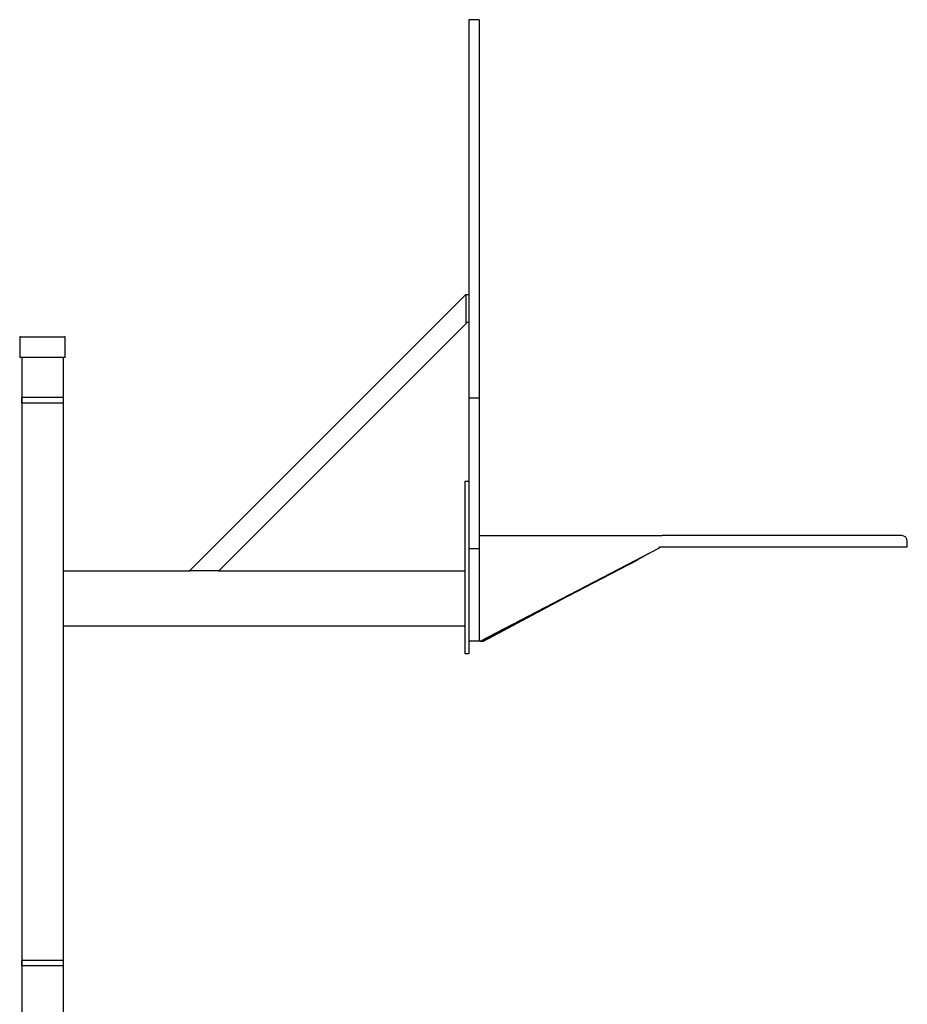
# Model space of a CAD drawing. Units: millimetres. Extents: x -1587 to 31964, y 3990 to 23166.
# Drawn here: x -316 to 969, y 21741 to 23166 of the extents above; entities that cross this region are included whole.
import ezdxf

# ---------------------------------------------------------------- set-up
doc = ezdxf.new("R2010")
doc.units = ezdxf.units.MM
for name, color, linetype in [('Default', 7, 'Continuous'), ('HARJATELINE_LATT', 7, 'Continuous'), ('KORILEVY', 7, 'Continuous'), ('KORIRENGAS', 7, 'Continuous'), ('LATTA_8X60X95', 7, 'Continuous'), ('LATTA_KORIIN', 7, 'Continuous'), ('PUTKI_30X30_VIIS', 7, 'Continuous'), ('PUTKI_40X80X600', 7, 'Continuous'), ('PUTKI_60_3X3500', 7, 'Continuous'), ('TULPPA_60_3', 7, 'Continuous')]:
    doc.layers.add(name, color=color, linetype=linetype)

# ---------------------------------------------------------------- blocks, each defined once
blk = doc.blocks.new('SE3')
at = {"layer": 'HARJATELINE_LATT', "color": 7, "linetype": 'Continuous'}
for p, q in [((330, 22768.2), (330, 22760.2)), ((330, 22768.2), (334, 22768.2)), ((330, 22760.2), (330, 22736.2)), ((330, 22736.2), (330, 22728.2)), ((330, 22728.2), (334, 22728.2))]:
    blk.add_line(p, q, dxfattribs=at)
at = {"layer": 'KORILEVY', "color": 7, "linetype": 'Continuous'}
for p, q in [((334, 23166.2), (334, 22618.4)), ((349, 23166.2), (334, 23166.2)), ((349, 23166.2), (349, 22618.4)), ((334, 22618.4), (334, 22400.2)), ((349, 22618.4), (334, 22618.4)), ((349, 22618.4), (349, 22400.2)), ((334, 22400.2), (334, 22270.7)), ((349, 22400.2), (334, 22400.2)), ((349, 22400.2), (349, 22266.2)), ((349, 22266.2), (334, 22266.2))]:
    blk.add_line(p, q, dxfattribs=at)
at = {"layer": 'KORIRENGAS', "color": 7, "linetype": 'Continuous'}
for p, q in [((349, 22419.2), (614, 22419.2)), ((961, 22419.2), (614, 22419.2)), ((969, 22403.2), (969, 22411.2)), ((350.6, 22266.2), (610.2, 22401.4)), ((610.2, 22403.2), (969, 22403.2)), ((610.2, 22401.4), (610.2, 22403.2)), ((352, 22266.2), (577.8, 22383.8)), ((355.6, 22266.2), (483, 22334.4)), ((350.6, 22266.2), (349, 22266.2)), ((350.6, 22266.2), (352, 22266.2)), ((352, 22266.2), (355.6, 22266.2))]:
    blk.add_line(p, q, dxfattribs=at)
blk.add_arc((961, 22411.2), 8, 0, 90, dxfattribs=at)
blk.add_ellipse((724, 22401.4), major_axis=(-244.3, -103.8), ratio=0.182425, start_param=-1.165212, end_param=-1.008559, dxfattribs=at)
at = {"layer": 'LATTA_8X60X95', "color": 7, "linetype": 'Continuous'}
for p, q in [((-312.9, 22619.2), (-313, 22619.2)), ((-313, 22611.2), (-313, 22619.2)), ((-312.9, 22611.2), (-313, 22611.2)), ((-282.9, 22619.2), (-312.9, 22619.2)), ((-282.9, 22611.2), (-312.9, 22611.2)), ((-282.8, 22619.2), (-282.9, 22619.2)), ((-282.8, 22611.2), (-282.9, 22611.2)), ((-252.9, 22619.2), (-282.8, 22619.2)), ((-252.9, 22611.2), (-282.8, 22611.2)), ((-252.9, 22619.2), (-252.9, 22611.2)), ((-312.9, 21804.2), (-313, 21804.2)), ((-313, 21796.2), (-313, 21804.2)), ((-282.9, 21804.2), (-312.9, 21804.2)), ((-282.8, 21804.2), (-282.9, 21804.2)), ((-252.9, 21804.2), (-282.8, 21804.2)), ((-252.9, 21804.2), (-252.9, 21796.2)), ((-312.9, 21796.2), (-313, 21796.2)), ((-282.9, 21796.2), (-312.9, 21796.2)), ((-282.8, 21796.2), (-282.9, 21796.2)), ((-252.9, 21796.2), (-282.8, 21796.2))]:
    blk.add_line(p, q, dxfattribs=at)
at = {"layer": 'LATTA_KORIIN', "color": 7, "linetype": 'Continuous'}
for p, q in [((329, 22448.2), (329, 22498.2)), ((329, 22498.2), (334, 22498.2)), ((329, 22298.2), (329, 22448.2)), ((329, 22248.2), (329, 22298.2)), ((334, 22270.7), (334, 22248.2)), ((334, 22248.2), (329, 22248.2))]:
    blk.add_line(p, q, dxfattribs=at)
at = {"layer": 'PUTKI_30X30_VIIS', "color": 7, "linetype": 'Continuous'}
for p, q in [((-70, 22368.2), (330, 22768.2)), ((330, 22725.8), (-27.6, 22368.2)), ((330, 22728.2), (330, 22725.8)), ((-66.8, 22368.2), (-69.5, 22368.2)), ((-30.7, 22368.2), (-66.8, 22368.2)), ((-28.1, 22368.2), (-30.7, 22368.2))]:
    blk.add_line(p, q, dxfattribs=at)
at = {"layer": 'PUTKI_40X80X600', "color": 7, "linetype": 'Continuous'}
for p, q in [((-252.8, 22368.2), (-69.5, 22368.2)), ((-28.1, 22368.2), (329, 22368.2)), ((329, 22288.2), (-252.8, 22288.2))]:
    blk.add_line(p, q, dxfattribs=at)
at = {"layer": 'PUTKI_60_3X3500', "color": 7, "linetype": 'Continuous'}
for p, q in [((-313.1, 22677.2), (-313.1, 21707.2)), ((-252.8, 21707.2), (-252.8, 22677.2))]:
    blk.add_line(p, q, dxfattribs=at)
at = {"layer": 'TULPPA_60_3', "color": 7, "linetype": 'Continuous'}
for p, q in [((-316, 22706.2), (-316, 22677.2)), ((-315, 22707.2), (-251, 22707.2)), ((-250, 22677.2), (-250, 22706.2)), ((-250, 22677.2), (-316, 22677.2))]:
    blk.add_line(p, q, dxfattribs=at)
for centre, start, end in [((-315, 22706.2), 90, 180), ((-251, 22706.2), 0, 90)]:
    blk.add_arc(centre, 1, start, end, dxfattribs=at)
blk = doc.blocks.new('SE1')
at = {"layer": 'Default'}
blk.add_blockref('SE3', (0, 0), dxfattribs=at)
blk = doc.blocks.new('SE')
at = {"layer": 'Default'}
blk.add_blockref('SE1', (0, 0), dxfattribs=at)

msp = doc.modelspace()

# ---------------------------------------------------------------- block references
msp.add_blockref('SE', (0, 0))

doc.saveas('drawing.dxf')
